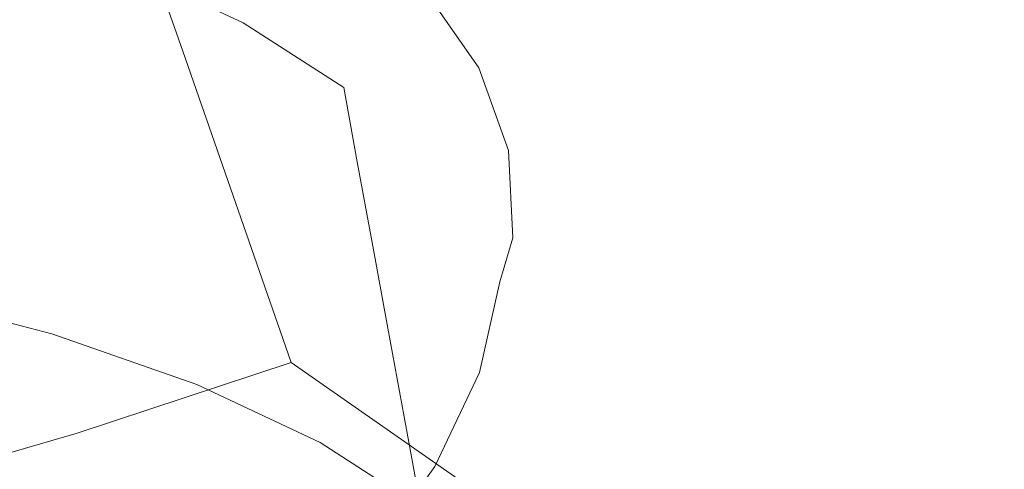
# Model space of a CAD drawing. Extents: x -523 to 1177, y -2517 to -1520.
# Drawn here: x 392 to 398, y -2183 to -2180 of the extents above; entities that cross this region are included whole.
import ezdxf

# ---------------------------------------------------------------- set-up
doc = ezdxf.new("R2010")
doc.units = 0
doc.header["$LTSCALE"] = 500
doc.header["$MEASUREMENT"] = 0
doc.layers.add('EXC-KOREK', color=7, linetype='Continuous')
doc.layers.add('EXC-WANNA', color=7, linetype='Continuous')

msp = doc.modelspace()

# ---------------------------------------------------------------- linework, layer by layer
at = {"layer": 'EXC-KOREK', "lineweight": 0}
for points, invisible_edges in [([(397.3801, -2178.6494, 377.5114), (398.4058, -2180.3901, 377.1602), (398.5385, -2178.2913, 377.1375), (397.3801, -2178.6494, 377.5114)], 15), ([(391.3599, -2180.9858, 380.4495), (392.1602, -2178.4609, 379.5204), (390.4627, -2179.0601, 380.6739), (391.3599, -2180.9858, 380.4495)], 15), ([(392.1602, -2178.4609, 379.5204), (391.3599, -2180.9858, 380.4495), (392.8672, -2180.4731, 379.4542), (392.1602, -2178.4609, 379.5204)], 15), ([(394.4415, -2179.8438, 378.6476), (392.1602, -2178.4609, 379.5204), (392.8672, -2180.4731, 379.4542), (394.4415, -2179.8438, 378.6476)], 13), ([(395.9802, -2179.2014, 378.0073), (397.4267, -2180.7393, 377.538), (397.3801, -2178.6494, 377.5114), (395.9802, -2179.2014, 378.0073)], 15), ([(398.4058, -2180.3901, 377.1602), (397.3801, -2178.6494, 377.5114), (397.4267, -2180.7393, 377.538), (398.4058, -2180.3901, 377.1602)], 15), ([(394.4415, -2179.8438, 378.6476), (396.2428, -2181.2781, 378.0281), (395.9802, -2179.2014, 378.0073), (394.4415, -2179.8438, 378.6476)], 15), ([(397.4267, -2180.7393, 377.538), (395.9802, -2179.2014, 378.0073), (396.2428, -2181.2781, 378.0281), (397.4267, -2180.7393, 377.538)], 15), ([(392.8672, -2180.4731, 379.4542), (394.9229, -2181.8713, 378.6416), (394.4415, -2179.8438, 378.6476), (392.8672, -2180.4731, 379.4542)], 15), ([(396.2428, -2181.2781, 378.0281), (394.4415, -2179.8438, 378.6476), (394.9229, -2181.8713, 378.6416), (396.2428, -2181.2781, 378.0281)], 15), ([(400.3096, -2179.8381, 344.9995), (398.0321, -2180.8997, 347.0109), (397.9998, -2180.2654, 345.0099), (400.3096, -2179.8381, 344.9995)], 15), ([(398.0321, -2180.8997, 347.0109), (400.3096, -2179.8381, 344.9995), (400.3451, -2180.5344, 347.1959), (398.0321, -2180.8997, 347.0109)], 15), ([(392.4695, -2179.9299, 336.2984), (393.1904, -2179.8757, 338.0085), (393.2464, -2180.2947, 337.8837), (392.4695, -2179.9299, 336.2984)], 15), ([(393.8244, -2180.2839, 339.6481), (393.2464, -2180.2947, 337.8837), (393.1904, -2179.8757, 338.0085), (393.8244, -2180.2839, 339.6481)], 15), ([(393.1904, -2179.8757, 338.0085), (393.8232, -2179.9258, 339.7409), (393.8244, -2180.2839, 339.6481), (393.1904, -2179.8757, 338.0085)], 15), ([(394.9171, -2180.3794, 343.2363), (394.3911, -2180.0896, 341.4846), (394.5732, -2179.886, 341.4963), (394.9171, -2180.3794, 343.2363)], 15), ([(394.5732, -2179.886, 341.4963), (395.3756, -2180.2026, 343.2184), (394.9171, -2180.3794, 343.2363), (394.5732, -2179.886, 341.4963)], 15), ([(391.6426, -2180.0791, 334.627), (392.4695, -2179.9299, 336.2984), (392.5555, -2180.3984, 336.1485), (391.6426, -2180.0791, 334.627)], 15), ([(393.2464, -2180.2947, 337.8837), (392.5555, -2180.3984, 336.1485), (392.4695, -2179.9299, 336.2984), (393.2464, -2180.2947, 337.8837)], 11), ([(393.8232, -2179.9258, 339.7409), (394.3911, -2180.0896, 341.4846), (394.3119, -2180.375, 341.4253), (393.8232, -2179.9258, 339.7409)], 15), ([(394.3119, -2180.375, 341.4253), (393.8244, -2180.2839, 339.6481), (393.8232, -2179.9258, 339.7409), (394.3119, -2180.375, 341.4253)], 15), ([(396.4759, -2180.5471, 345.0167), (395.3756, -2180.2026, 343.2184), (396.2756, -2179.9851, 343.1453), (396.4759, -2180.5471, 345.0167)], 15), ([(396.2756, -2179.9851, 343.1453), (397.9998, -2180.2654, 345.0099), (396.4759, -2180.5471, 345.0167), (396.2756, -2179.9851, 343.1453)], 15), ([(392.5555, -2180.3984, 336.1485), (391.7359, -2180.5874, 334.4643), (391.6426, -2180.0791, 334.627), (392.5555, -2180.3984, 336.1485)], 15), ([(394.7316, -2180.5779, 343.2065), (394.3119, -2180.375, 341.4253), (394.3911, -2180.0896, 341.4846), (394.7316, -2180.5779, 343.2065)], 11), ([(394.3911, -2180.0896, 341.4846), (394.9171, -2180.3794, 343.2363), (394.7316, -2180.5779, 343.2065), (394.3911, -2180.0896, 341.4846)], 15), ([(395.5677, -2180.7415, 345.0127), (394.9171, -2180.3794, 343.2363), (395.3756, -2180.2026, 343.2184), (395.5677, -2180.7415, 345.0127)], 15), ([(395.3756, -2180.2026, 343.2184), (396.4759, -2180.5471, 345.0167), (395.5677, -2180.7415, 345.0127), (395.3756, -2180.2026, 343.2184)], 15), ([(398.0321, -2180.8997, 347.0109), (396.4759, -2180.5471, 345.0167), (397.9998, -2180.2654, 345.0099), (398.0321, -2180.8997, 347.0109)], 15), ([(392.5555, -2180.3984, 336.1485), (393.2464, -2180.2947, 337.8837), (393.3323, -2180.7629, 337.7338), (392.5555, -2180.3984, 336.1485)], 15), ([(393.2464, -2180.2947, 337.8837), (393.8244, -2180.2839, 339.6481), (393.8796, -2180.7024, 339.5215), (393.2464, -2180.2947, 337.8837)], 15), ([(393.8796, -2180.7024, 339.5215), (393.3323, -2180.7629, 337.7338), (393.2464, -2180.2947, 337.8837), (393.8796, -2180.7024, 339.5215)], 11), ([(394.3116, -2180.7319, 341.3271), (393.8796, -2180.7024, 339.5215), (393.8244, -2180.2839, 339.6481), (394.3116, -2180.7319, 341.3271)], 15), ([(393.8244, -2180.2839, 339.6481), (394.3119, -2180.375, 341.4253), (394.3116, -2180.7319, 341.3271), (393.8244, -2180.2839, 339.6481)], 15), ([(391.7359, -2180.5874, 334.4643), (392.5555, -2180.3984, 336.1485), (392.6488, -2180.9067, 335.9858), (391.7359, -2180.5874, 334.4643)], 15), ([(393.3323, -2180.7629, 337.7338), (392.6488, -2180.9067, 335.9858), (392.5555, -2180.3984, 336.1485), (393.3323, -2180.7629, 337.7338)], 15), ([(394.6502, -2180.8604, 343.1364), (394.3116, -2180.7319, 341.3271), (394.3119, -2180.375, 341.4253), (394.6502, -2180.8604, 343.1364)], 15), ([(394.3119, -2180.375, 341.4253), (394.7316, -2180.5779, 343.2065), (394.6502, -2180.8604, 343.1364), (394.3119, -2180.375, 341.4253)], 15), ([(395.1049, -2180.9062, 344.9903), (394.7316, -2180.5779, 343.2065), (394.9171, -2180.3794, 343.2363), (395.1049, -2180.9062, 344.9903)], 15), ([(394.9171, -2180.3794, 343.2363), (395.5677, -2180.7415, 345.0127), (395.1049, -2180.9062, 344.9903), (394.9171, -2180.3794, 343.2363)], 15), ([(397.4267, -2180.7393, 377.538), (398.2831, -2182.1609, 377.201), (398.4058, -2180.3901, 377.1602), (397.4267, -2180.7393, 377.538)], 15), ([(392.2017, -2182.8799, 380.2328), (392.8672, -2180.4731, 379.4542), (391.3599, -2180.9858, 380.4495), (392.2017, -2182.8799, 380.2328)], 15), ([(392.8672, -2180.4731, 379.4542), (392.2017, -2182.8799, 380.2328), (393.5486, -2182.4336, 379.3771), (392.8672, -2180.4731, 379.4542)], 15), ([(394.9229, -2181.8713, 378.6416), (392.8672, -2180.4731, 379.4542), (393.5486, -2182.4336, 379.3771), (394.9229, -2181.8713, 378.6416)], 13), ([(392.6488, -2180.9067, 335.9858), (391.8347, -2181.126, 334.292), (391.7359, -2180.5874, 334.4643), (392.6488, -2180.9067, 335.9858)], 15), ([(394.9173, -2181.0991, 344.9423), (394.6502, -2180.8604, 343.1364), (394.7316, -2180.5779, 343.2065), (394.9173, -2181.0991, 344.9423)], 11), ([(394.7316, -2180.5779, 343.2065), (395.1049, -2180.9062, 344.9903), (394.9173, -2181.0991, 344.9423), (394.7316, -2180.5779, 343.2065)], 15), ([(396.5061, -2181.1406, 346.8889), (395.5677, -2180.7415, 345.0127), (396.4759, -2180.5471, 345.0167), (396.5061, -2181.1406, 346.8889)], 15), ([(396.4759, -2180.5471, 345.0167), (398.0321, -2180.8997, 347.0109), (396.5061, -2181.1406, 346.8889), (396.4759, -2180.5471, 345.0167)], 15), ([(400.3451, -2180.5344, 347.1959), (397.8843, -2181.5625, 348.9977), (398.0321, -2180.8997, 347.0109), (400.3451, -2180.5344, 347.1959)], 15), ([(397.8843, -2181.5625, 348.9977), (400.3451, -2180.5344, 347.1959), (400.1829, -2181.2617, 349.3766), (397.8843, -2181.5625, 348.9977)], 15), ([(393.3323, -2180.7629, 337.7338), (393.8796, -2180.7024, 339.5215), (393.9656, -2181.1709, 339.3716), (393.3323, -2180.7629, 337.7338)], 13), ([(394.3663, -2181.1497, 341.1988), (393.9656, -2181.1709, 339.3716), (393.8796, -2180.7024, 339.5215), (394.3663, -2181.1497, 341.1988)], 15), ([(393.8796, -2180.7024, 339.5215), (394.3116, -2180.7319, 341.3271), (394.3663, -2181.1497, 341.1988), (393.8796, -2180.7024, 339.5215)], 15), ([(392.6488, -2180.9067, 335.9858), (393.3323, -2180.7629, 337.7338), (393.4256, -2181.2715, 337.5711), (392.6488, -2180.9067, 335.9858)], 15), ([(393.9656, -2181.1709, 339.3716), (393.4256, -2181.2715, 337.5711), (393.3323, -2180.7629, 337.7338), (393.9656, -2181.1709, 339.3716)], 15), ([(394.3116, -2180.7319, 341.3271), (394.6502, -2180.8604, 343.1364), (394.6488, -2181.2158, 343.0328), (394.3116, -2180.7319, 341.3271)], 15), ([(394.6488, -2181.2158, 343.0328), (394.3663, -2181.1497, 341.1988), (394.3116, -2180.7319, 341.3271), (394.6488, -2181.2158, 343.0328)], 15), ([(395.5966, -2181.3105, 346.8077), (395.1049, -2180.9062, 344.9903), (395.5677, -2180.7415, 345.0127), (395.5966, -2181.3105, 346.8077)], 15), ([(395.5677, -2180.7415, 345.0127), (396.5061, -2181.1406, 346.8889), (395.5966, -2181.3105, 346.8077), (395.5677, -2180.7415, 345.0127)], 15), ([(396.2428, -2181.2781, 378.0281), (397.494, -2182.542, 377.557), (397.4267, -2180.7393, 377.538), (396.2428, -2181.2781, 378.0281)], 15), ([(398.2831, -2182.1609, 377.201), (397.4267, -2180.7393, 377.538), (397.494, -2182.542, 377.557), (398.2831, -2182.1609, 377.201)], 15), ([(394.8348, -2181.3784, 344.8612), (394.6488, -2181.2158, 343.0328), (394.6502, -2180.8604, 343.1364), (394.8348, -2181.3784, 344.8612)], 15), ([(394.6502, -2180.8604, 343.1364), (394.9173, -2181.0991, 344.9423), (394.8348, -2181.3784, 344.8612), (394.6502, -2180.8604, 343.1364)], 15), ([(391.8347, -2181.126, 334.292), (392.6488, -2180.9067, 335.9858), (392.7476, -2181.4453, 335.8135), (391.8347, -2181.126, 334.292)], 15), ([(393.4256, -2181.2715, 337.5711), (392.7476, -2181.4453, 335.8135), (392.6488, -2180.9067, 335.9858), (393.4256, -2181.2715, 337.5711)], 15), ([(395.1332, -2181.4624, 346.745), (394.9173, -2181.0991, 344.9423), (395.1049, -2180.9062, 344.9903), (395.1332, -2181.4624, 346.745)], 15), ([(395.1049, -2180.9062, 344.9903), (395.5966, -2181.3105, 346.8077), (395.1332, -2181.4624, 346.745), (395.1049, -2180.9062, 344.9903)], 15), ([(397.8843, -2181.5625, 348.9977), (396.5061, -2181.1406, 346.8889), (398.0321, -2180.8997, 347.0109), (397.8843, -2181.5625, 348.9977)], 15), ([(391.3599, -2180.9858, 380.4495), (390.9547, -2183.2378, 381.1201), (392.2017, -2182.8799, 380.2328), (391.3599, -2180.9858, 380.4495)], 15), ([(390.8958, -2181.4131, 332.6669), (391.8347, -2181.126, 334.292), (391.9373, -2181.6848, 334.1133), (390.8958, -2181.4131, 332.6669)], 15), ([(392.7476, -2181.4453, 335.8135), (391.9373, -2181.6848, 334.1133), (391.8347, -2181.126, 334.292), (392.7476, -2181.4453, 335.8135)], 15), ([(394.9453, -2181.6497, 346.6787), (394.8348, -2181.3784, 344.8612), (394.9173, -2181.0991, 344.9423), (394.9453, -2181.6497, 346.6787)], 11), ([(394.9173, -2181.0991, 344.9423), (395.1332, -2181.4624, 346.745), (394.9453, -2181.6497, 346.6787), (394.9173, -2181.0991, 344.9423)], 15), ([(396.3678, -2181.7607, 348.7478), (395.5966, -2181.3105, 346.8077), (396.5061, -2181.1406, 346.8889), (396.3678, -2181.7607, 348.7478)], 15), ([(396.5061, -2181.1406, 346.8889), (397.8843, -2181.5625, 348.9977), (396.3678, -2181.7607, 348.7478), (396.5061, -2181.1406, 346.8889)], 15), ([(393.4256, -2181.2715, 337.5711), (393.9656, -2181.1709, 339.3716), (394.059, -2181.6792, 339.2089), (393.4256, -2181.2715, 337.5711)], 13), ([(393.9656, -2181.1709, 339.3716), (394.3663, -2181.1497, 341.1988), (394.4523, -2181.6182, 341.0489), (393.9656, -2181.1709, 339.3716)], 15), ([(394.4523, -2181.6182, 341.0489), (394.059, -2181.6792, 339.2089), (393.9656, -2181.1709, 339.3716), (394.4523, -2181.6182, 341.0489)], 15), ([(394.7032, -2181.6331, 342.9026), (394.4523, -2181.6182, 341.0489), (394.3663, -2181.1497, 341.1988), (394.7032, -2181.6331, 342.9026)], 15), ([(394.3663, -2181.1497, 341.1988), (394.6488, -2181.2158, 343.0328), (394.7032, -2181.6331, 342.9026), (394.3663, -2181.1497, 341.1988)], 15), ([(394.6488, -2181.2158, 343.0328), (394.8348, -2181.3784, 344.8612), (394.8328, -2181.7319, 344.7522), (394.6488, -2181.2158, 343.0328)], 15), ([(394.8328, -2181.7319, 344.7522), (394.7032, -2181.6331, 342.9026), (394.6488, -2181.2158, 343.0328), (394.8328, -2181.7319, 344.7522)], 15), ([(400.1829, -2181.2617, 349.3766), (397.5584, -2182.2485, 350.9551), (397.8843, -2181.5625, 348.9977), (400.1829, -2181.2617, 349.3766)], 15), ([(397.5584, -2182.2485, 350.9551), (400.1829, -2181.2617, 349.3766), (399.8252, -2182.0149, 351.525), (397.5584, -2182.2485, 350.9551)], 15), ([(392.7476, -2181.4453, 335.8135), (393.4256, -2181.2715, 337.5711), (393.5244, -2181.8101, 337.3988), (392.7476, -2181.4453, 335.8135)], 15), ([(394.059, -2181.6792, 339.2089), (393.5244, -2181.8101, 337.3988), (393.4256, -2181.2715, 337.5711), (394.059, -2181.6792, 339.2089)], 15), ([(394.9229, -2181.8713, 378.6416), (396.5191, -2183.1409, 378.0226), (396.2428, -2181.2781, 378.0281), (394.9229, -2181.8713, 378.6416)], 15), ([(395.4641, -2181.905, 348.5899), (395.1332, -2181.4624, 346.745), (395.5966, -2181.3105, 346.8077), (395.4641, -2181.905, 348.5899)], 15), ([(395.5966, -2181.3105, 346.8077), (396.3678, -2181.7607, 348.7478), (395.4641, -2181.905, 348.5899), (395.5966, -2181.3105, 346.8077)], 15), ([(397.494, -2182.542, 377.557), (396.2428, -2181.2781, 378.0281), (396.5191, -2183.1409, 378.0226), (397.494, -2182.542, 377.557)], 15), ([(394.8626, -2181.9253, 346.5868), (394.8328, -2181.7319, 344.7522), (394.8348, -2181.3784, 344.8612), (394.8626, -2181.9253, 346.5868)], 15), ([(394.8348, -2181.3784, 344.8612), (394.9453, -2181.6497, 346.6787), (394.8626, -2181.9253, 346.5868), (394.8348, -2181.3784, 344.8612)], 13), ([(391.9373, -2181.6848, 334.1133), (391.0002, -2181.9817, 332.485), (390.8958, -2181.4131, 332.6669), (391.9373, -2181.6848, 334.1133)], 15), ([(391.9373, -2181.6848, 334.1133), (392.7476, -2181.4453, 335.8135), (392.8502, -2182.0042, 335.6348), (391.9373, -2181.6848, 334.1133)], 15), ([(393.5244, -2181.8101, 337.3988), (392.8502, -2182.0042, 335.6348), (392.7476, -2181.4453, 335.8135), (393.5244, -2181.8101, 337.3988)], 15), ([(395.0037, -2182.0437, 348.4872), (394.9453, -2181.6497, 346.6787), (395.1332, -2181.4624, 346.745), (395.0037, -2182.0437, 348.4872)], 15), ([(395.1332, -2181.4624, 346.745), (395.4641, -2181.905, 348.5899), (395.0037, -2182.0437, 348.4872), (395.1332, -2181.4624, 346.745)], 15), ([(397.5584, -2182.2485, 350.9551), (396.3678, -2181.7607, 348.7478), (397.8843, -2181.5625, 348.9977), (397.5584, -2182.2485, 350.9551)], 15), ([(394.059, -2181.6792, 339.2089), (394.4523, -2181.6182, 341.0489), (394.5456, -2182.1267, 340.8862), (394.059, -2181.6792, 339.2089)], 15), ([(394.4523, -2181.6182, 341.0489), (394.7032, -2181.6331, 342.9026), (394.7891, -2182.1016, 342.7528), (394.4523, -2181.6182, 341.0489)], 15), ([(394.7891, -2182.1016, 342.7528), (394.5456, -2182.1267, 340.8862), (394.4523, -2181.6182, 341.0489), (394.7891, -2182.1016, 342.7528)], 15), ([(394.887, -2182.1489, 344.6202), (394.7891, -2182.1016, 342.7528), (394.7032, -2181.6331, 342.9026), (394.887, -2182.1489, 344.6202)], 15), ([(394.7032, -2181.6331, 342.9026), (394.8328, -2181.7319, 344.7522), (394.887, -2182.1489, 344.6202), (394.7032, -2181.6331, 342.9026)], 15), ([(391.0002, -2181.9817, 332.485), (391.9373, -2181.6848, 334.1133), (392.0416, -2182.2534, 333.9313), (391.0002, -2181.9817, 332.485)], 11), ([(392.8502, -2182.0042, 335.6348), (392.0416, -2182.2534, 333.9313), (391.9373, -2181.6848, 334.1133), (392.8502, -2182.0042, 335.6348)], 15), ([(393.5244, -2181.8101, 337.3988), (394.059, -2181.6792, 339.2089), (394.1578, -2182.218, 339.0366), (393.5244, -2181.8101, 337.3988)], 13), ([(394.5456, -2182.1267, 340.8862), (394.1578, -2182.218, 339.0366), (394.059, -2181.6792, 339.2089), (394.5456, -2182.1267, 340.8862)], 15), ([(394.8171, -2182.2249, 348.4028), (394.8626, -2181.9253, 346.5868), (394.9453, -2181.6497, 346.6787), (394.8171, -2182.2249, 348.4028)], 15), ([(394.9453, -2181.6497, 346.6787), (395.0037, -2182.0437, 348.4872), (394.8171, -2182.2249, 348.4028), (394.9453, -2181.6497, 346.6787)], 15), ([(394.8605, -2182.2773, 346.4722), (394.887, -2182.1489, 344.6202), (394.8328, -2181.7319, 344.7522), (394.8605, -2182.2773, 346.4722)], 15), ([(394.8328, -2181.7319, 344.7522), (394.8626, -2181.9253, 346.5868), (394.8605, -2182.2773, 346.4722), (394.8328, -2181.7319, 344.7522)], 15), ([(396.0629, -2182.4026, 350.5791), (395.4641, -2181.905, 348.5899), (396.3678, -2181.7607, 348.7478), (396.0629, -2182.4026, 350.5791)], 15), ([(396.3678, -2181.7607, 348.7478), (397.5584, -2182.2485, 350.9551), (396.0629, -2182.4026, 350.5791), (396.3678, -2181.7607, 348.7478)], 15), ([(392.8502, -2182.0042, 335.6348), (393.5244, -2181.8101, 337.3988), (393.627, -2182.3687, 337.2201), (392.8502, -2182.0042, 335.6348)], 15), ([(394.1578, -2182.218, 339.0366), (393.627, -2182.3687, 337.2201), (393.5244, -2181.8101, 337.3988), (394.1578, -2182.218, 339.0366)], 15), ([(393.5486, -2182.4336, 379.3771), (395.3843, -2183.7146, 378.6152), (394.9229, -2181.8713, 378.6416), (393.5486, -2182.4336, 379.3771)], 15), ([(396.5191, -2183.1409, 378.0226), (394.9229, -2181.8713, 378.6416), (395.3843, -2183.7146, 378.6152), (396.5191, -2183.1409, 378.0226)], 15), ([(394.8626, -2181.9253, 346.5868), (394.8171, -2182.2249, 348.4028), (394.7352, -2182.4968, 348.2999), (394.8626, -2181.9253, 346.5868)], 11), ([(394.7352, -2182.4968, 348.2999), (394.8605, -2182.2773, 346.4722), (394.8626, -2181.9253, 346.5868), (394.7352, -2182.4968, 348.2999)], 15), ([(395.1718, -2182.5205, 350.3457), (395.0037, -2182.0437, 348.4872), (395.4641, -2181.905, 348.5899), (395.1718, -2182.5205, 350.3457)], 15), ([(395.4641, -2181.905, 348.5899), (396.0629, -2182.4026, 350.5791), (395.1718, -2182.5205, 350.3457), (395.4641, -2181.905, 348.5899)], 15), ([(392.0416, -2182.2534, 333.9313), (392.8502, -2182.0042, 335.6348), (392.9545, -2182.5728, 335.4528), (392.0416, -2182.2534, 333.9313)], 11), ([(393.627, -2182.3687, 337.2201), (392.9545, -2182.5728, 335.4528), (392.8502, -2182.0042, 335.6348), (393.627, -2182.3687, 337.2201)], 15), ([(394.7178, -2182.6453, 350.2036), (394.8171, -2182.2249, 348.4028), (395.0037, -2182.0437, 348.4872), (394.7178, -2182.6453, 350.2036)], 15), ([(395.0037, -2182.0437, 348.4872), (395.1718, -2182.5205, 350.3457), (394.7178, -2182.6453, 350.2036), (395.0037, -2182.0437, 348.4872)], 15), ([(399.8252, -2182.0149, 351.525), (397.0561, -2182.9529, 352.868), (397.5584, -2182.2485, 350.9551), (399.8252, -2182.0149, 351.525)], 15), ([(397.0561, -2182.9529, 352.868), (399.8252, -2182.0149, 351.525), (399.2738, -2182.7878, 353.6246), (397.0561, -2182.9529, 352.868)], 15), ([(394.1578, -2182.218, 339.0366), (394.5456, -2182.1267, 340.8862), (394.6444, -2182.6653, 340.7139), (394.1578, -2182.218, 339.0366)], 15), ([(394.5456, -2182.1267, 340.8862), (394.7891, -2182.1016, 342.7528), (394.8824, -2182.6101, 342.5901), (394.5456, -2182.1267, 340.8862)], 15), ([(394.8824, -2182.6101, 342.5901), (394.6444, -2182.6653, 340.7139), (394.5456, -2182.1267, 340.8862), (394.8824, -2182.6101, 342.5901)], 15), ([(394.7891, -2182.1016, 342.7528), (394.887, -2182.1489, 344.6202), (394.9729, -2182.6172, 344.4703), (394.7891, -2182.1016, 342.7528)], 15), ([(394.9729, -2182.6172, 344.4703), (394.8824, -2182.6101, 342.5901), (394.7891, -2182.1016, 342.7528), (394.9729, -2182.6172, 344.4703)], 15), ([(394.887, -2182.1489, 344.6202), (394.8605, -2182.2773, 346.4722), (394.9147, -2182.6936, 346.3384), (394.887, -2182.1489, 344.6202)], 15), ([(394.9147, -2182.6936, 346.3384), (394.9729, -2182.6172, 344.4703), (394.887, -2182.1489, 344.6202), (394.9147, -2182.6936, 346.3384)], 15), ([(397.494, -2182.542, 377.557), (398.1529, -2183.3237, 377.2676), (398.2831, -2182.1609, 377.201), (397.494, -2182.542, 377.557)], 15), ([(393.627, -2182.3687, 337.2201), (394.1578, -2182.218, 339.0366), (394.2603, -2182.7766, 338.8578), (393.627, -2182.3687, 337.2201)], 13), ([(394.6444, -2182.6653, 340.7139), (394.2603, -2182.7766, 338.8578), (394.1578, -2182.218, 339.0366), (394.6444, -2182.6653, 340.7139)], 15), ([(394.5343, -2182.8203, 350.1014), (394.7352, -2182.4968, 348.2999), (394.8171, -2182.2249, 348.4028), (394.5343, -2182.8203, 350.1014)], 15), ([(394.8171, -2182.2249, 348.4028), (394.7178, -2182.6453, 350.2036), (394.5343, -2182.8203, 350.1014), (394.8171, -2182.2249, 348.4028)], 15), ([(397.0561, -2182.9529, 352.868), (396.0629, -2182.4026, 350.5791), (397.5584, -2182.2485, 350.9551), (397.0561, -2182.9529, 352.868)], 15), ([(394.7336, -2182.8472, 348.18), (394.9147, -2182.6936, 346.3384), (394.8605, -2182.2773, 346.4722), (394.7336, -2182.8472, 348.18)], 15), ([(394.8605, -2182.2773, 346.4722), (394.7352, -2182.4968, 348.2999), (394.7336, -2182.8472, 348.18), (394.8605, -2182.2773, 346.4722)], 15), ([(392.9545, -2182.5728, 335.4528), (393.627, -2182.3687, 337.2201), (393.7314, -2182.9373, 337.0381), (392.9545, -2182.5728, 335.4528)], 11), ([(394.2603, -2182.7766, 338.8578), (393.7314, -2182.9373, 337.0381), (393.627, -2182.3687, 337.2201), (394.2603, -2182.7766, 338.8578)], 15), ([(392.9419, -2184.6196, 380.0432), (393.5486, -2182.4336, 379.3771), (392.2017, -2182.8799, 380.2328), (392.9419, -2184.6196, 380.0432)], 13), ([(393.5486, -2182.4336, 379.3771), (392.9419, -2184.6196, 380.0432), (394.1663, -2184.2217, 379.3002), (393.5486, -2182.4336, 379.3771)], 15), ([(395.3843, -2183.7146, 378.6152), (393.5486, -2182.4336, 379.3771), (394.1663, -2184.2217, 379.3002), (395.3843, -2183.7146, 378.6152)], 14), ([(395.593, -2183.0615, 352.3689), (395.1718, -2182.5205, 350.3457), (396.0629, -2182.4026, 350.5791), (395.593, -2183.0615, 352.3689)], 15), ([(396.0629, -2182.4026, 350.5791), (397.0561, -2182.9529, 352.868), (395.593, -2183.0615, 352.3689), (396.0629, -2182.4026, 350.5791)], 15), ([(394.7352, -2182.4968, 348.2999), (394.5343, -2182.8203, 350.1014), (394.4542, -2183.0884, 349.9878), (394.7352, -2182.4968, 348.2999)], 11), ([(394.4542, -2183.0884, 349.9878), (394.7336, -2182.8472, 348.18), (394.7352, -2182.4968, 348.2999), (394.4542, -2183.0884, 349.9878)], 15), ([(394.7211, -2183.1523, 352.0617), (394.7178, -2182.6453, 350.2036), (395.1718, -2182.5205, 350.3457), (394.7211, -2183.1523, 352.0617)], 15), ([(395.1718, -2182.5205, 350.3457), (395.593, -2183.0615, 352.3689), (394.7211, -2183.1523, 352.0617), (395.1718, -2182.5205, 350.3457)], 15), ([(396.5191, -2183.1409, 378.0226), (397.6317, -2183.9617, 377.5361), (397.494, -2182.542, 377.557), (396.5191, -2183.1409, 378.0226)], 15), ([(398.1529, -2183.3237, 377.2676), (397.494, -2182.542, 377.557), (397.6317, -2183.9617, 377.5361), (398.1529, -2183.3237, 377.2676)], 11), ([(394.6444, -2182.6653, 340.7139), (394.8824, -2182.6101, 342.5901), (394.9812, -2183.1487, 342.4178), (394.6444, -2182.6653, 340.7139)], 15), ([(394.8824, -2182.6101, 342.5901), (394.9729, -2182.6172, 344.4703), (395.0663, -2183.1257, 344.3076), (394.8824, -2182.6101, 342.5901)], 15), ([(395.0663, -2183.1257, 344.3076), (394.9812, -2183.1487, 342.4178), (394.8824, -2182.6101, 342.5901), (395.0663, -2183.1257, 344.3076)], 15), ([(394.9729, -2182.6172, 344.4703), (394.9147, -2182.6936, 346.3384), (395.0007, -2183.1619, 346.1885), (394.9729, -2182.6172, 344.4703)], 15), ([(395.0007, -2183.1619, 346.1885), (395.0663, -2183.1257, 344.3076), (394.9729, -2182.6172, 344.4703), (395.0007, -2183.1619, 346.1885)], 15), ([(394.2603, -2182.7766, 338.8578), (394.6444, -2182.6653, 340.7139), (394.7469, -2183.2239, 340.5352), (394.2603, -2182.7766, 338.8578)], 15), ([(394.2773, -2183.2629, 351.881), (394.5343, -2182.8203, 350.1014), (394.7178, -2182.6453, 350.2036), (394.2773, -2183.2629, 351.881)], 15), ([(394.7178, -2182.6453, 350.2036), (394.7211, -2183.1523, 352.0617), (394.2773, -2183.2629, 351.881), (394.7178, -2182.6453, 350.2036)], 15), ([(394.9812, -2183.1487, 342.4178), (394.7469, -2183.2239, 340.5352), (394.6444, -2182.6653, 340.7139), (394.9812, -2183.1487, 342.4178)], 15), ([(394.9147, -2182.6936, 346.3384), (394.7336, -2182.8472, 348.18), (394.7879, -2183.2627, 348.0443), (394.9147, -2182.6936, 346.3384)], 15), ([(394.7879, -2183.2627, 348.0443), (395.0007, -2183.1619, 346.1885), (394.9147, -2182.6936, 346.3384), (394.7879, -2183.2627, 348.0443)], 15), ([(393.7314, -2182.9373, 337.0381), (394.2603, -2182.7766, 338.8578), (394.3646, -2183.3452, 338.6759), (393.7314, -2182.9373, 337.0381)], 9), ([(394.0984, -2183.4314, 351.7614), (394.4542, -2183.0884, 349.9878), (394.5343, -2182.8203, 350.1014), (394.0984, -2183.4314, 351.7614)], 15), ([(394.5343, -2182.8203, 350.1014), (394.2773, -2183.2629, 351.881), (394.0984, -2183.4314, 351.7614), (394.5343, -2182.8203, 350.1014)], 15), ([(394.7469, -2183.2239, 340.5352), (394.3646, -2183.3452, 338.6759), (394.2603, -2182.7766, 338.8578), (394.7469, -2183.2239, 340.5352)], 15), ([(399.2738, -2182.7878, 353.6246), (396.3792, -2183.6699, 354.7214), (397.0561, -2182.9529, 352.868), (399.2738, -2182.7878, 353.6246)], 15), ([(396.3792, -2183.6699, 354.7214), (399.2738, -2182.7878, 353.6246), (398.5308, -2183.5752, 355.6589), (396.3792, -2183.6699, 354.7214)], 15), ([(391.7864, -2184.8948, 380.7899), (392.2017, -2182.8799, 380.2328), (390.9547, -2183.2378, 381.1201), (391.7864, -2184.8948, 380.7899)], 13), ([(392.2017, -2182.8799, 380.2328), (391.7864, -2184.8948, 380.7899), (392.9419, -2184.6196, 380.0432), (392.2017, -2182.8799, 380.2328)], 15), ([(394.7336, -2182.8472, 348.18), (394.4542, -2183.0884, 349.9878), (394.4534, -2183.4368, 349.8625), (394.7336, -2182.8472, 348.18)], 15), ([(394.4534, -2183.4368, 349.8625), (394.7879, -2183.2627, 348.0443), (394.7336, -2182.8472, 348.18), (394.4534, -2183.4368, 349.8625)], 15), ([(396.3792, -2183.6699, 354.7214), (395.593, -2183.0615, 352.3689), (397.0561, -2182.9529, 352.868), (396.3792, -2183.6699, 354.7214)], 15), ([(394.9596, -2183.7327, 354.1029), (394.7211, -2183.1523, 352.0617), (395.593, -2183.0615, 352.3689), (394.9596, -2183.7327, 354.1029)], 15), ([(395.593, -2183.0615, 352.3689), (396.3792, -2183.6699, 354.7214), (394.9596, -2183.7327, 354.1029), (395.593, -2183.0615, 352.3689)], 15), ([(394.4542, -2183.0884, 349.9878), (394.0984, -2183.4314, 351.7614), (394.021, -2183.6958, 351.6374), (394.4542, -2183.0884, 349.9878)], 11), ([(394.021, -2183.6958, 351.6374), (394.4534, -2183.4368, 349.8625), (394.4542, -2183.0884, 349.9878), (394.021, -2183.6958, 351.6374)], 15)]:
    msp.add_3dface(points, dxfattribs=dict(at, invisible_edges=invisible_edges))
at = {"layer": 'EXC-WANNA', "lineweight": 0, "invisible_edges": 15}
for points in [[(429.4786, -2164.2812, 296.0538), (372.2745, -2180.7788, 318.0932), (426.7559, -2170.7419, 318.6899), (429.4786, -2164.2812, 296.0538)], [(372.2745, -2180.7788, 318.0932), (429.4786, -2164.2812, 296.0538), (375.8733, -2174.1133, 295.392), (372.2745, -2180.7788, 318.0932)], [(368.6941, -2187.4485, 338.5739), (426.7559, -2170.7419, 318.6899), (372.2745, -2180.7788, 318.0932), (368.6941, -2187.4485, 338.5739)], [(426.7559, -2170.7419, 318.6899), (368.6941, -2187.4485, 338.5739), (424.0442, -2177.189, 339.0717), (426.7559, -2170.7419, 318.6899)], [(424.0442, -2177.189, 339.0717), (365.294, -2193.8086, 356.5851), (421.4673, -2183.3245, 356.966), (424.0442, -2177.189, 339.0717)], [(365.294, -2193.8086, 356.5851), (424.0442, -2177.189, 339.0717), (368.6941, -2187.4485, 338.5739), (365.294, -2193.8086, 356.5851)]]:
    msp.add_3dface(points, dxfattribs=at)

doc.saveas('drawing.dxf')
